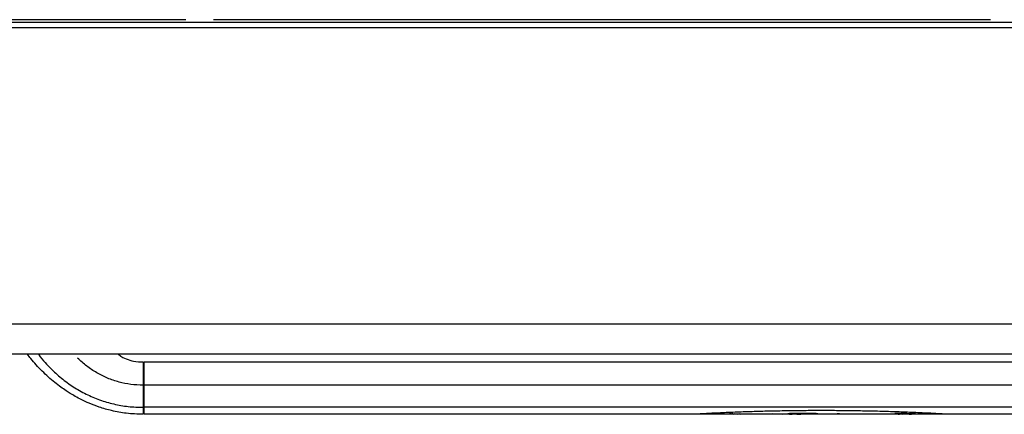
# Model space of a CAD drawing. Extents: x 44 to 271, y -283 to -27.
# Drawn here: x 98 to 122, y -239 to -229 of the extents above; entities that cross this region are included whole.
import ezdxf

# ---------------------------------------------------------------- set-up
doc = ezdxf.new("R2010")
doc.units = 0
doc.header["$MEASUREMENT"] = 0
doc.layers.add('Layer 1', color=7, linetype='Continuous')

# ---------------------------------------------------------------- blocks, each defined once
blk = doc.blocks.new('block 1008')
at = {"layer": 'Layer 1', "color": 7, "lineweight": 30, "true_color": 0xffffff}
blk.add_lwpolyline([(101.882, -229.395), (83.202, -229.395)], dxfattribs=at)
blk = doc.blocks.new('block 1021')
at = {"layer": 'Layer 1', "color": 7, "lineweight": 30, "true_color": 0xffffff}
blk.add_lwpolyline([(121.229, -229.395), (102.549, -229.395)], dxfattribs=at)
blk = doc.blocks.new('block 1059')
at = {"layer": 'Layer 1', "color": 7, "lineweight": 30, "true_color": 0xffffff}
blk.add_lwpolyline([(141.101, -237.439), (43.983, -237.439)], dxfattribs=at)
blk = doc.blocks.new('block 1593')
at = {"layer": 'Layer 1', "color": 7, "lineweight": 30, "true_color": 0xffffff}
blk.add_lwpolyline([(43.983, -229.586), (141.101, -229.586)], dxfattribs=at)
blk = doc.blocks.new('block 1595')
at = {"layer": 'Layer 1', "color": 7, "lineweight": 30, "true_color": 0xffffff}
blk.add_lwpolyline([(43.983, -236.705), (141.101, -236.705)], dxfattribs=at)
blk = doc.blocks.new('block 1597')
at = {"layer": 'Layer 1', "color": 7, "lineweight": 30, "true_color": 0xffffff}
blk.add_lwpolyline([(43.983, -229.458), (141.101, -229.458)], dxfattribs=at)
blk = doc.blocks.new('block 11422')
at = {"layer": 'Layer 1', "color": 7, "lineweight": 30, "true_color": 0xffffff}
blk.add_open_spline([(100.261, -237.439), (100.352, -237.509), (100.399, -237.533), (100.448, -237.552), (100.506, -237.576), (100.566, -237.594), (100.627, -237.605), (100.702, -237.618), (100.778, -237.621), (100.854, -237.625)], degree=3, knots=[0, 0, 0, 0, 1, 1, 1, 2, 2, 2, 3, 3, 3, 3], dxfattribs=at)
blk = doc.blocks.new('block 11423')
at = {"layer": 'Layer 1', "color": 7, "lineweight": 30, "true_color": 0xffffff}
blk.add_open_spline([(100.854, -238.884), (100.719, -238.879), (100.584, -238.875), (100.449, -238.859), (100.331, -238.846), (100.214, -238.824), (100.098, -238.796), (99.997, -238.772), (99.898, -238.744), (99.8, -238.711), (99.718, -238.683), (99.637, -238.652), (99.558, -238.618), (99.493, -238.59), (99.429, -238.561), (99.366, -238.529), (99.319, -238.505), (99.271, -238.48), (99.224, -238.453), (99.182, -238.43), (99.141, -238.405), (99.1, -238.38), (99.068, -238.36), (99.035, -238.339), (99.003, -238.318), (98.961, -238.29), (98.919, -238.261), (98.878, -238.231), (98.828, -238.195), (98.778, -238.156), (98.729, -238.117), (98.677, -238.075), (98.626, -238.032), (98.576, -237.987), (98.526, -237.941), (98.476, -237.894), (98.428, -237.846), (98.378, -237.797), (98.331, -237.746), (98.284, -237.694), (98.24, -237.645), (98.196, -237.595), (98.155, -237.544), (98.128, -237.509), (98.101, -237.474), (98.074, -237.439)], degree=3, knots=[0, 0, 0, 0, 1, 1, 1, 2, 2, 2, 3, 3, 3, 4, 4, 4, 5, 5, 5, 6, 6, 6, 7, 7, 7, 8, 8, 8, 9, 9, 9, 10, 10, 10, 11, 11, 11, 12, 12, 12, 13, 13, 13, 14, 14, 14, 15, 15, 15, 15], dxfattribs=at)
blk = doc.blocks.new('block 11424')
at = {"layer": 'Layer 1', "color": 7, "lineweight": 30, "true_color": 0xffffff}
blk.add_lwpolyline([(100.854, -237.816), (100.879, -237.816)], dxfattribs=at)
blk = doc.blocks.new('block 11425')
at = {"layer": 'Layer 1', "color": 7, "lineweight": 30, "true_color": 0xffffff}
blk.add_lwpolyline([(100.879, -238.693), (100.854, -238.693)], dxfattribs=at)
blk = doc.blocks.new('block 11426')
at = {"layer": 'Layer 1', "color": 7, "lineweight": 30, "true_color": 0xffffff}
blk.add_lwpolyline([(100.879, -237.625), (133.443, -237.625)], dxfattribs=at)
blk = doc.blocks.new('block 11427')
at = {"layer": 'Layer 1', "color": 7, "lineweight": 30, "true_color": 0xffffff}
blk.add_lwpolyline([(114.096, -238.884), (100.879, -238.884)], dxfattribs=at)
blk = doc.blocks.new('block 11428')
at = {"layer": 'Layer 1', "color": 7, "lineweight": 30, "true_color": 0xffffff}
blk.add_lwpolyline([(133.443, -238.884), (120.226, -238.884)], dxfattribs=at)
blk = doc.blocks.new('block 11429')
at = {"layer": 'Layer 1', "color": 7, "lineweight": 30, "true_color": 0xffffff}
blk.add_lwpolyline([(115.174, -238.884), (114.096, -238.884)], dxfattribs=at)
blk = doc.blocks.new('block 11430')
at = {"layer": 'Layer 1', "color": 7, "lineweight": 30, "true_color": 0xffffff}
blk.add_lwpolyline([(115.603, -238.884), (115.488, -238.884)], dxfattribs=at)
blk = doc.blocks.new('block 11431')
at = {"layer": 'Layer 1', "color": 7, "lineweight": 30, "true_color": 0xffffff}
blk.add_lwpolyline([(116.06, -238.884), (115.98, -238.884)], dxfattribs=at)
blk = doc.blocks.new('block 11432')
at = {"layer": 'Layer 1', "color": 7, "lineweight": 30, "true_color": 0xffffff}
blk.add_lwpolyline([(116.48, -238.884), (116.244, -238.884)], dxfattribs=at)
blk = doc.blocks.new('block 11433')
at = {"layer": 'Layer 1', "color": 7, "lineweight": 30, "true_color": 0xffffff}
blk.add_lwpolyline([(116.772, -238.884), (116.676, -238.884)], dxfattribs=at)
blk = doc.blocks.new('block 11434')
at = {"layer": 'Layer 1', "color": 7, "lineweight": 30, "true_color": 0xffffff}
blk.add_lwpolyline([(117.375, -238.884), (116.949, -238.884)], dxfattribs=at)
blk = doc.blocks.new('block 11435')
at = {"layer": 'Layer 1', "color": 7, "lineweight": 30, "true_color": 0xffffff}
blk.add_lwpolyline([(117.503, -238.884), (117.472, -238.884)], dxfattribs=at)
blk = doc.blocks.new('block 11436')
at = {"layer": 'Layer 1', "color": 7, "lineweight": 30, "true_color": 0xffffff}
blk.add_lwpolyline([(119.404, -238.884), (118.807, -238.884)], dxfattribs=at)
blk = doc.blocks.new('block 11437')
at = {"layer": 'Layer 1', "color": 7, "lineweight": 30, "true_color": 0xffffff}
blk.add_lwpolyline([(120.226, -238.884), (119.593, -238.884)], dxfattribs=at)
blk = doc.blocks.new('block 11438')
at = {"layer": 'Layer 1', "color": 7, "lineweight": 30, "true_color": 0xffffff}
blk.add_lwpolyline([(115.464, -238.884), (115.174, -238.884)], dxfattribs=at)
blk = doc.blocks.new('block 11439')
at = {"layer": 'Layer 1', "color": 7, "lineweight": 30, "true_color": 0xffffff}
blk.add_lwpolyline([(115.98, -238.884), (115.603, -238.884)], dxfattribs=at)
blk = doc.blocks.new('block 11440')
at = {"layer": 'Layer 1', "color": 7, "lineweight": 30, "true_color": 0xffffff}
blk.add_lwpolyline([(116.244, -238.884), (116.06, -238.884)], dxfattribs=at)
blk = doc.blocks.new('block 11441')
at = {"layer": 'Layer 1', "color": 7, "lineweight": 30, "true_color": 0xffffff}
blk.add_lwpolyline([(116.676, -238.884), (116.48, -238.884)], dxfattribs=at)
blk = doc.blocks.new('block 11442')
at = {"layer": 'Layer 1', "color": 7, "lineweight": 30, "true_color": 0xffffff}
blk.add_lwpolyline([(117.472, -238.884), (117.375, -238.884)], dxfattribs=at)
blk = doc.blocks.new('block 11443')
at = {"layer": 'Layer 1', "color": 7, "lineweight": 30, "true_color": 0xffffff}
blk.add_lwpolyline([(118.807, -238.884), (117.503, -238.884)], dxfattribs=at)
blk = doc.blocks.new('block 11444')
at = {"layer": 'Layer 1', "color": 7, "lineweight": 30, "true_color": 0xffffff}
blk.add_lwpolyline([(119.595, -238.884), (119.404, -238.884)], dxfattribs=at)
blk = doc.blocks.new('block 11445')
at = {"layer": 'Layer 1', "color": 7, "lineweight": 30, "true_color": 0xffffff}
blk.add_lwpolyline([(116.949, -238.884), (116.772, -238.884)], dxfattribs=at)
blk = doc.blocks.new('block 11449')
at = {"layer": 'Layer 1', "color": 7, "lineweight": 30, "true_color": 0xffffff}
blk.add_lwpolyline([(100.854, -238.183), (100.854, -238.716)], dxfattribs=at)
blk = doc.blocks.new('block 11450')
at = {"layer": 'Layer 1', "color": 7, "lineweight": 30, "true_color": 0xffffff}
blk.add_lwpolyline([(100.854, -237.63), (100.854, -238.183)], dxfattribs=at)
blk = doc.blocks.new('block 11451')
at = {"layer": 'Layer 1', "color": 7, "lineweight": 30, "true_color": 0xffffff}
blk.add_lwpolyline([(100.854, -238.716), (100.854, -238.884)], dxfattribs=at)
blk = doc.blocks.new('block 11452')
at = {"layer": 'Layer 1', "color": 7, "lineweight": 30, "true_color": 0xffffff}
blk.add_lwpolyline([(133.443, -238.716), (100.879, -238.716)], dxfattribs=at)
blk = doc.blocks.new('block 11453')
at = {"layer": 'Layer 1', "color": 7, "lineweight": 30, "true_color": 0xffffff}
blk.add_lwpolyline([(133.443, -238.183), (100.879, -238.183)], dxfattribs=at)
blk = doc.blocks.new('block 11455')
at = {"layer": 'Layer 1', "color": 7, "lineweight": 30, "true_color": 0xffffff}
blk.add_lwpolyline([(100.879, -238.716), (100.879, -238.183)], dxfattribs=at)
blk = doc.blocks.new('block 11457')
at = {"layer": 'Layer 1', "color": 7, "lineweight": 30, "true_color": 0xffffff}
blk.add_lwpolyline([(100.879, -238.183), (100.879, -237.625)], dxfattribs=at)
blk = doc.blocks.new('block 11459')
at = {"layer": 'Layer 1', "color": 7, "lineweight": 30, "true_color": 0xffffff}
blk.add_lwpolyline([(100.879, -238.884), (100.879, -238.716)], dxfattribs=at)
blk = doc.blocks.new('block 11460')
at = {"layer": 'Layer 1', "color": 7, "lineweight": 30, "true_color": 0xffffff}
blk.add_open_spline([(116.112, -238.87), (116.011, -238.873), (116.002, -238.874), (115.995, -238.875), (116.079, -238.883), (116.096, -238.883), (116.112, -238.883), (116.213, -238.881), (116.223, -238.881), (116.229, -238.88), (116.145, -238.87), (116.129, -238.87), (116.112, -238.87)], degree=3, knots=[0, 0, 0, 0, 1, 1, 1, 2, 2, 2, 3, 3, 3, 4, 4, 4, 4], dxfattribs=at)
blk = doc.blocks.new('block 11461')
at = {"layer": 'Layer 1', "color": 7, "lineweight": 30, "true_color": 0xffffff}
blk.add_lwpolyline([(115.052, -238.879), (115.073, -238.869)], dxfattribs=at)
blk = doc.blocks.new('block 11462')
at = {"layer": 'Layer 1', "color": 7, "lineweight": 30, "true_color": 0xffffff}
blk.add_lwpolyline([(115.073, -238.869), (115.075, -238.869)], dxfattribs=at)
blk = doc.blocks.new('block 11463')
at = {"layer": 'Layer 1', "color": 7, "lineweight": 30, "true_color": 0xffffff}
blk.add_lwpolyline([(115.075, -238.869), (115.141, -238.878)], dxfattribs=at)
blk = doc.blocks.new('block 11464')
at = {"layer": 'Layer 1', "color": 7, "lineweight": 30, "true_color": 0xffffff}
blk.add_lwpolyline([(115.141, -238.878), (115.206, -238.869)], dxfattribs=at)
blk = doc.blocks.new('block 11465')
at = {"layer": 'Layer 1', "color": 7, "lineweight": 30, "true_color": 0xffffff}
blk.add_lwpolyline([(115.206, -238.869), (115.208, -238.869)], dxfattribs=at)
blk = doc.blocks.new('block 11466')
at = {"layer": 'Layer 1', "color": 7, "lineweight": 30, "true_color": 0xffffff}
blk.add_lwpolyline([(115.208, -238.869), (115.23, -238.879)], dxfattribs=at)
blk = doc.blocks.new('block 11467')
at = {"layer": 'Layer 1', "color": 7, "lineweight": 30, "true_color": 0xffffff}
blk.add_lwpolyline([(115.23, -238.879), (115.215, -238.879)], dxfattribs=at)
blk = doc.blocks.new('block 11468')
at = {"layer": 'Layer 1', "color": 7, "lineweight": 30, "true_color": 0xffffff}
blk.add_lwpolyline([(115.215, -238.879), (115.2, -238.872)], dxfattribs=at)
blk = doc.blocks.new('block 11469')
at = {"layer": 'Layer 1', "color": 7, "lineweight": 30, "true_color": 0xffffff}
blk.add_lwpolyline([(115.2, -238.872), (115.142, -238.879)], dxfattribs=at)
blk = doc.blocks.new('block 11470')
at = {"layer": 'Layer 1', "color": 7, "lineweight": 30, "true_color": 0xffffff}
blk.add_lwpolyline([(115.142, -238.879), (115.139, -238.879)], dxfattribs=at)
blk = doc.blocks.new('block 11471')
at = {"layer": 'Layer 1', "color": 7, "lineweight": 30, "true_color": 0xffffff}
blk.add_lwpolyline([(115.139, -238.879), (115.081, -238.872)], dxfattribs=at)
blk = doc.blocks.new('block 11472')
at = {"layer": 'Layer 1', "color": 7, "lineweight": 30, "true_color": 0xffffff}
blk.add_lwpolyline([(115.081, -238.872), (115.066, -238.879)], dxfattribs=at)
blk = doc.blocks.new('block 11473')
at = {"layer": 'Layer 1', "color": 7, "lineweight": 30, "true_color": 0xffffff}
blk.add_lwpolyline([(115.066, -238.879), (115.052, -238.879)], dxfattribs=at)
blk = doc.blocks.new('block 11474')
at = {"layer": 'Layer 1', "color": 7, "lineweight": 30, "true_color": 0xffffff}
blk.add_lwpolyline([(114.951, -238.869), (114.951, -238.87)], dxfattribs=at)
blk = doc.blocks.new('block 11475')
at = {"layer": 'Layer 1', "color": 7, "lineweight": 30, "true_color": 0xffffff}
blk.add_lwpolyline([(114.951, -238.869), (115.035, -238.869)], dxfattribs=at)
blk = doc.blocks.new('block 11476')
at = {"layer": 'Layer 1', "color": 7, "lineweight": 30, "true_color": 0xffffff}
blk.add_lwpolyline([(115.035, -238.869), (115.035, -238.87)], dxfattribs=at)
blk = doc.blocks.new('block 11477')
at = {"layer": 'Layer 1', "color": 7, "lineweight": 30, "true_color": 0xffffff}
blk.add_lwpolyline([(115.035, -238.87), (115, -238.87)], dxfattribs=at)
blk = doc.blocks.new('block 11478')
at = {"layer": 'Layer 1', "color": 7, "lineweight": 30, "true_color": 0xffffff}
blk.add_lwpolyline([(115, -238.87), (115, -238.879)], dxfattribs=at)
blk = doc.blocks.new('block 11479')
at = {"layer": 'Layer 1', "color": 7, "lineweight": 30, "true_color": 0xffffff}
blk.add_lwpolyline([(115, -238.879), (114.986, -238.879)], dxfattribs=at)
blk = doc.blocks.new('block 11480')
at = {"layer": 'Layer 1', "color": 7, "lineweight": 30, "true_color": 0xffffff}
blk.add_lwpolyline([(114.986, -238.87), (114.986, -238.879)], dxfattribs=at)
blk = doc.blocks.new('block 11481')
at = {"layer": 'Layer 1', "color": 7, "lineweight": 30, "true_color": 0xffffff}
blk.add_lwpolyline([(114.986, -238.87), (114.951, -238.87)], dxfattribs=at)
blk = doc.blocks.new('block 11482')
at = {"layer": 'Layer 1', "color": 7, "lineweight": 30, "true_color": 0xffffff}
blk.add_lwpolyline([(115.489, -238.884), (115.464, -238.884)], dxfattribs=at)
blk = doc.blocks.new('block 11485')
at = {"layer": 'Layer 1', "color": 8, "lineweight": 30, "true_color": 0x808080}
blk.add_open_spline([(100.854, -238.183), (100.756, -238.179), (100.659, -238.176), (100.562, -238.165), (100.466, -238.153), (100.37, -238.134), (100.276, -238.108), (100.182, -238.083), (100.09, -238.052), (100.001, -238.014), (99.911, -237.977), (99.824, -237.934), (99.74, -237.885), (99.657, -237.836), (99.577, -237.782), (99.5, -237.724), (99.422, -237.665), (99.348, -237.603), (99.28, -237.534)], degree=3, knots=[0, 0, 0, 0, 1, 1, 1, 2, 2, 2, 3, 3, 3, 4, 4, 4, 5, 5, 5, 6, 6, 6, 6], dxfattribs=at)
blk = doc.blocks.new('block 11486')
at = {"layer": 'Layer 1', "color": 8, "lineweight": 30, "true_color": 0x808080}
blk.add_open_spline([(98.336, -237.439), (98.461, -237.61), (98.543, -237.695), (98.627, -237.777), (98.712, -237.86), (98.798, -237.939), (98.89, -238.014), (98.981, -238.088), (99.076, -238.158), (99.175, -238.222), (99.275, -238.286), (99.377, -238.344), (99.483, -238.397), (99.589, -238.449), (99.697, -238.496), (99.809, -238.536), (99.92, -238.576), (100.033, -238.609), (100.149, -238.636), (100.264, -238.663), (100.381, -238.684), (100.499, -238.696), (100.617, -238.709), (100.735, -238.713), (100.854, -238.716)], degree=3, knots=[0, 0, 0, 0, 1, 1, 1, 2, 2, 2, 3, 3, 3, 4, 4, 4, 5, 5, 5, 6, 6, 6, 7, 7, 7, 8, 8, 8, 8], dxfattribs=at)
blk = doc.blocks.new('block 11487')
at = {"layer": 'Layer 1', "color": 8, "lineweight": 30, "true_color": 0x808080}
blk.add_lwpolyline([(100.879, -238.319), (100.854, -238.319)], dxfattribs=at)
blk = doc.blocks.new('block 11488')
at = {"layer": 'Layer 1', "color": 8, "lineweight": 30, "true_color": 0x808080}
blk.add_lwpolyline([(100.854, -238.532), (100.879, -238.532)], dxfattribs=at)
blk = doc.blocks.new('block 11489')
at = {"layer": 'Layer 1', "color": 8, "lineweight": 30, "true_color": 0x808080}
blk.add_open_spline([(120.226, -238.884), (120.141, -238.879), (120.127, -238.878), (120.113, -238.878), (120.043, -238.874), (120.023, -238.873), (120.002, -238.872), (119.966, -238.87), (119.927, -238.868), (119.888, -238.866), (119.848, -238.863), (119.806, -238.861), (119.763, -238.859), (119.72, -238.857), (119.676, -238.855), (119.632, -238.853), (119.503, -238.847), (119.369, -238.841), (119.235, -238.836), (119.1, -238.83), (118.964, -238.826), (118.827, -238.821), (118.689, -238.817), (118.552, -238.813), (118.413, -238.81), (118.275, -238.807), (118.136, -238.804), (117.997, -238.802), (117.858, -238.799), (117.719, -238.798), (117.58, -238.797), (117.44, -238.796), (117.301, -238.795), (117.161, -238.795), (117.022, -238.795), (116.882, -238.796), (116.743, -238.797), (116.603, -238.798), (116.464, -238.799), (116.325, -238.802), (116.186, -238.804), (116.047, -238.807), (115.909, -238.81), (115.771, -238.813), (115.633, -238.817), (115.496, -238.821), (115.425, -238.824), (115.355, -238.826), (115.285, -238.828), (115.219, -238.831), (115.153, -238.833), (115.088, -238.836), (115.017, -238.839), (114.947, -238.841), (114.878, -238.844), (114.815, -238.847), (114.752, -238.85), (114.69, -238.853), (114.646, -238.855), (114.602, -238.857), (114.559, -238.859), (114.517, -238.861), (114.475, -238.863), (114.434, -238.866), (114.395, -238.868), (114.357, -238.87), (114.32, -238.872), (114.21, -238.878), (114.188, -238.879), (114.168, -238.88)], degree=3, knots=[0, 0, 0, 0, 1, 1, 1, 2, 2, 2, 3, 3, 3, 4, 4, 4, 5, 5, 5, 6, 6, 6, 7, 7, 7, 8, 8, 8, 9, 9, 9, 10, 10, 10, 11, 11, 11, 12, 12, 12, 13, 13, 13, 14, 14, 14, 15, 15, 15, 16, 16, 16, 17, 17, 17, 18, 18, 18, 19, 19, 19, 20, 20, 20, 21, 21, 21, 22, 22, 22, 23, 23, 23, 23], dxfattribs=at)
blk = doc.blocks.new('block 11490')
at = {"layer": 'Layer 1', "color": 8, "lineweight": 30, "true_color": 0x808080}
blk.add_open_spline([(119.11, -238.878), (119.188, -238.874), (119.201, -238.875), (119.213, -238.875), (119.313, -238.88), (119.32, -238.88), (119.328, -238.88)], degree=3, knots=[0, 0, 0, 0, 1, 1, 1, 2, 2, 2, 2], dxfattribs=at)
blk = doc.blocks.new('block 11491')
at = {"layer": 'Layer 1', "color": 8, "lineweight": 30, "true_color": 0x808080}
blk.add_open_spline([(118.807, -238.884), (118.74, -238.884), (118.715, -238.884), (118.689, -238.884), (118.584, -238.884), (118.557, -238.884), (118.531, -238.884), (118.426, -238.884), (118.4, -238.884), (118.374, -238.884), (118.269, -238.884), (118.243, -238.884), (118.217, -238.884), (118.112, -238.884), (118.085, -238.884), (118.059, -238.884), (117.954, -238.884), (117.928, -238.884), (117.902, -238.884), (117.797, -238.884), (117.771, -238.884), (117.745, -238.884), (117.649, -238.879), (117.647, -238.878), (117.645, -238.878), (117.573, -238.875), (117.56, -238.875), (117.547, -238.875)], degree=3, knots=[0, 0, 0, 0, 1, 1, 1, 2, 2, 2, 3, 3, 3, 4, 4, 4, 5, 5, 5, 6, 6, 6, 7, 7, 7, 8, 8, 8, 9, 9, 9, 9], dxfattribs=at)
blk = doc.blocks.new('block 11492')
at = {"layer": 'Layer 1', "color": 8, "lineweight": 30, "true_color": 0x808080}
blk.add_open_spline([(117.472, -238.884), (117.383, -238.883), (117.377, -238.883), (117.371, -238.883)], degree=3, dxfattribs=at)
blk = doc.blocks.new('block 11493')
at = {"layer": 'Layer 1', "color": 8, "lineweight": 30, "true_color": 0x808080}
blk.add_open_spline([(119.593, -238.884), (119.524, -238.881), (119.471, -238.878), (119.471, -238.878), (119.415, -238.875), (119.349, -238.872), (119.349, -238.872), (119.301, -238.87), (119.253, -238.869), (119.253, -238.869), (119.201, -238.868), (119.149, -238.867), (119.149, -238.867), (119.099, -238.866), (119.045, -238.867), (119.045, -238.867), (118.967, -238.867), (118.93, -238.868), (118.93, -238.868), (119.001, -238.882), (119.041, -238.881), (119.041, -238.881)], degree=3, knots=[0, 0, 0, 0, 1, 1, 1, 2, 2, 2, 3, 3, 3, 4, 4, 4, 5, 5, 5, 6, 6, 6, 7, 7, 7, 7], dxfattribs=at)
blk = doc.blocks.new('block 11494')
at = {"layer": 'Layer 1', "color": 8, "lineweight": 30, "true_color": 0x808080}
blk.add_open_spline([(116.949, -238.884), (116.851, -238.88), (116.836, -238.88), (116.82, -238.88), (116.725, -238.88), (116.722, -238.88), (116.718, -238.88)], degree=3, knots=[0, 0, 0, 0, 1, 1, 1, 2, 2, 2, 2], dxfattribs=at)
blk = doc.blocks.new('block 11495')
at = {"layer": 'Layer 1', "color": 8, "lineweight": 30, "true_color": 0x808080}
blk.add_open_spline([(115.464, -238.884), (115.38, -238.884), (115.364, -238.884), (115.348, -238.884), (115.262, -238.884), (115.25, -238.884), (115.238, -238.884)], degree=3, knots=[0, 0, 0, 0, 1, 1, 1, 2, 2, 2, 2], dxfattribs=at)
blk = doc.blocks.new('block 11496')
at = {"layer": 'Layer 1', "color": 8, "lineweight": 30, "true_color": 0x808080}
blk.add_open_spline([(116.676, -238.884), (116.602, -238.884), (116.572, -238.884), (116.572, -238.884), (116.64, -238.876), (116.72, -238.876), (116.72, -238.876), (116.804, -238.876), (116.855, -238.876), (116.855, -238.876), (116.924, -238.876), (116.998, -238.876), (116.998, -238.876), (117.089, -238.876), (117.107, -238.876), (117.107, -238.876)], degree=3, knots=[0, 0, 0, 0, 1, 1, 1, 2, 2, 2, 3, 3, 3, 4, 4, 4, 5, 5, 5, 5], dxfattribs=at)
blk = doc.blocks.new('block 11497')
at = {"layer": 'Layer 1', "color": 8, "lineweight": 30, "true_color": 0x808080}
blk.add_open_spline([(117.14, -238.877), (117.033, -238.866), (117.021, -238.866), (117.009, -238.866), (116.902, -238.867), (116.869, -238.867), (116.836, -238.867), (116.803, -238.867), (116.77, -238.867), (116.737, -238.867), (116.631, -238.867), (116.618, -238.867), (116.606, -238.867), (116.521, -238.866), (116.508, -238.866), (116.496, -238.866), (116.402, -238.868), (116.38, -238.869), (116.358, -238.87), (116.419, -238.884), (116.439, -238.884), (116.459, -238.884)], degree=3, knots=[0, 0, 0, 0, 1, 1, 1, 2, 2, 2, 3, 3, 3, 4, 4, 4, 5, 5, 5, 6, 6, 6, 7, 7, 7, 7], dxfattribs=at)
blk = doc.blocks.new('block 11498')
at = {"layer": 'Layer 1', "color": 8, "lineweight": 30, "true_color": 0x808080}
blk.add_open_spline([(116.244, -238.884), (116.149, -238.884), (116.137, -238.884), (116.125, -238.884)], degree=3, dxfattribs=at)
blk = doc.blocks.new('block 11499')
at = {"layer": 'Layer 1', "color": 8, "lineweight": 30, "true_color": 0x808080}
blk.add_open_spline([(115.98, -238.884), (115.894, -238.884), (115.887, -238.884), (115.881, -238.884), (115.78, -238.882), (115.772, -238.882), (115.767, -238.882), (115.669, -238.878), (115.663, -238.878), (115.657, -238.878)], degree=3, knots=[0, 0, 0, 0, 1, 1, 1, 2, 2, 2, 3, 3, 3, 3], dxfattribs=at)

msp = doc.modelspace()

# ---------------------------------------------------------------- block references
at = {"layer": 'Layer 1'}
for name in ['block 1008', 'block 1021', 'block 1597', 'block 1593', 'block 1595', 'block 1059', 'block 11423', 'block 11486', 'block 11422', 'block 11485', 'block 11450', 'block 11426', 'block 11457', 'block 11424', 'block 11449', 'block 11487', 'block 11453', 'block 11455', 'block 11488', 'block 11425', 'block 11451', 'block 11452', 'block 11459', 'block 11489', 'block 11474', 'block 11475', 'block 11481', 'block 11480', 'block 11479', 'block 11477', 'block 11478', 'block 11476', 'block 11461', 'block 11473', 'block 11472', 'block 11462', 'block 11463', 'block 11471', 'block 11470', 'block 11464', 'block 11469', 'block 11468', 'block 11465', 'block 11466', 'block 11467', 'block 11499', 'block 11460', 'block 11497', 'block 11496', 'block 11494', 'block 11491', 'block 11493', 'block 11490', 'block 11427', 'block 11429', 'block 11438', 'block 11495', 'block 11482', 'block 11430', 'block 11439', 'block 11431', 'block 11440', 'block 11498', 'block 11432', 'block 11441', 'block 11433', 'block 11445', 'block 11434', 'block 11492', 'block 11442', 'block 11435', 'block 11443', 'block 11436', 'block 11444', 'block 11437', 'block 11428']:
    msp.add_blockref(name, (0, 0), dxfattribs=at)

doc.saveas('drawing.dxf')
